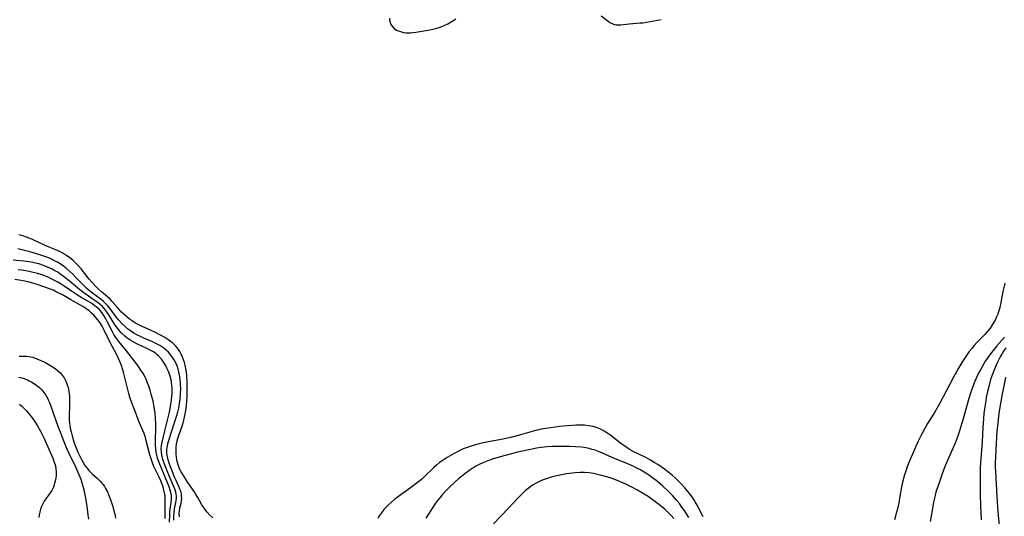
# Model space of a CAD drawing. Units: inches. Extents: x 2107748 to 2113221, y 207697 to 213129.
# Drawn here: x 2108995 to 2109198, y 209770 to 209872 of the extents above; entities that cross this region are included whole.
import ezdxf

# ---------------------------------------------------------------- set-up
doc = ezdxf.new("R2010")
doc.units = ezdxf.units.IN
doc.header["$MEASUREMENT"] = 0
doc.layers.add('c_33_T13S_R20E', color=2, linetype='Continuous')

msp = doc.modelspace()

# ---------------------------------------------------------------- linework, layer by layer
at = {"layer": 'c_33_T13S_R20E'}
for points in [[(2109071.36, 209872.39, 826), (2109071.38, 209871.99, 826), (2109071.48, 209871.52, 826), (2109071.65, 209871.1, 826), (2109071.89, 209870.71, 826), (2109072.32, 209870.26, 826), (2109072.8, 209869.95, 826), (2109073.42, 209869.69, 826), (2109073.82, 209869.56, 826), (2109074.24, 209869.47, 826), (2109074.73, 209869.4, 826), (2109075.23, 209869.37, 826), (2109075.69, 209869.39, 826), (2109076.16, 209869.44, 826), (2109076.76, 209869.52, 826), (2109078.38, 209869.8, 826), (2109079.65, 209870, 826), (2109080.25, 209870.1, 826), (2109080.85, 209870.23, 826), (2109081.55, 209870.44, 826), (2109082.09, 209870.65, 826), (2109082.7, 209870.93, 826), (2109083.3, 209871.24, 826), (2109084.19, 209871.75, 826), (2109085.01, 209872.27, 826)], [(2109114.83, 209872.89, 826), (2109115.89, 209872.01, 826), (2109116.58, 209871.52, 826), (2109117.06, 209871.26, 826), (2109117.38, 209871.14, 826), (2109117.84, 209871.04, 826), (2109118.27, 209871.01, 826), (2109118.87, 209871.03, 826), (2109120.58, 209871.24, 826), (2109122.8, 209871.39, 826), (2109123.39, 209871.45, 826), (2109124.15, 209871.56, 826), (2109127.15, 209872.1, 826)], [(2109035.05, 209769.76, 826), (2109034.44, 209770.35, 826), (2109033.88, 209770.97, 826), (2109033.48, 209771.48, 826), (2109033.28, 209771.76, 826), (2109032.84, 209772.46, 826), (2109031.98, 209773.96, 826), (2109031.61, 209774.57, 826), (2109031.22, 209775.17, 826), (2109030.41, 209776.32, 826), (2109029.79, 209777.24, 826), (2109029.16, 209778.25, 826), (2109028.6, 209779.21, 826), (2109028.33, 209779.71, 826), (2109028.01, 209780.44, 826), (2109027.74, 209781.32, 826), (2109027.6, 209782.13, 826), (2109027.53, 209782.96, 826), (2109027.52, 209783.39, 826), (2109027.55, 209784.2, 826), (2109027.65, 209785.01, 826), (2109027.89, 209786.08, 826), (2109028.21, 209787.06, 826), (2109028.77, 209788.6, 826), (2109028.99, 209789.3, 826), (2109029.2, 209790.1, 826), (2109029.35, 209790.77, 826), (2109029.47, 209791.45, 826), (2109029.59, 209792.23, 826), (2109029.67, 209792.82, 826), (2109029.75, 209793.71, 826), (2109029.81, 209794.61, 826), (2109029.84, 209795.8, 826), (2109029.84, 209796.69, 826), (2109029.82, 209797.57, 826), (2109029.73, 209798.92, 826), (2109029.64, 209799.67, 826), (2109029.53, 209800.42, 826), (2109029.39, 209801.12, 826), (2109029.24, 209801.68, 826), (2109029.07, 209802.23, 826), (2109028.86, 209802.79, 826), (2109028.59, 209803.37, 826), (2109028.28, 209803.93, 826), (2109027.81, 209804.62, 826), (2109027.49, 209804.99, 826), (2109027.15, 209805.35, 826), (2109026.79, 209805.69, 826), (2109026.41, 209806, 826), (2109025.82, 209806.41, 826), (2109025.2, 209806.79, 826), (2109024.32, 209807.26, 826), (2109023.14, 209807.87, 826), (2109020.43, 209809.14, 826), (2109019.64, 209809.53, 826), (2109019.22, 209809.75, 826), (2109018.81, 209810, 826), (2109018.42, 209810.26, 826), (2109017.98, 209810.58, 826), (2109017.4, 209811.05, 826), (2109016.86, 209811.54, 826), (2109016.34, 209812.03, 826), (2109015.84, 209812.54, 826), (2109015.43, 209813, 826), (2109014.43, 209814.19, 826), (2109013.97, 209814.69, 826), (2109013.48, 209815.14, 826), (2109012.24, 209816.16, 826), (2109011.63, 209816.7, 826), (2109011.18, 209817.15, 826), (2109010.22, 209818.19, 826), (2109009.71, 209818.78, 826), (2109008.03, 209820.92, 826), (2109007.49, 209821.52, 826), (2109006.62, 209822.38, 826), (2109006.32, 209822.65, 826), (2109005.69, 209823.16, 826), (2109005.03, 209823.64, 826), (2109004.58, 209823.92, 826), (2109004.11, 209824.18, 826), (2109003.33, 209824.57, 826), (2109000.62, 209825.72, 826), (2108998.08, 209826.92, 826), (2108997.38, 209827.22, 826), (2108996.8, 209827.44, 826), (2108996.04, 209827.68, 826), (2108995.27, 209827.88, 826)], [(2109028.25, 209769.96, 824), (2109028.19, 209770.69, 824), (2109028.22, 209771.24, 824), (2109028.33, 209771.82, 824), (2109028.55, 209772.76, 824), (2109028.64, 209773.28, 824), (2109028.68, 209773.75, 824), (2109028.67, 209774.23, 824), (2109028.61, 209774.72, 824), (2109028.48, 209775.22, 824), (2109028.32, 209775.69, 824), (2109028.11, 209776.2, 824), (2109027.53, 209777.43, 824), (2109027.21, 209778.15, 824), (2109026.7, 209779.42, 824), (2109026.21, 209780.76, 824), (2109025.99, 209781.43, 824), (2109025.82, 209782.01, 824), (2109025.69, 209782.58, 824), (2109025.62, 209783.16, 824), (2109025.65, 209783.85, 824), (2109025.74, 209784.43, 824), (2109025.87, 209785.03, 824), (2109026.02, 209785.63, 824), (2109026.5, 209787.22, 824), (2109027.36, 209789.74, 824), (2109027.64, 209790.61, 824), (2109027.89, 209791.5, 824), (2109028.08, 209792.26, 824), (2109028.25, 209793.23, 824), (2109028.38, 209794.15, 824), (2109028.46, 209795.23, 824), (2109028.49, 209796.33, 824), (2109028.47, 209797.09, 824), (2109028.44, 209797.64, 824), (2109028.33, 209798.66, 824), (2109028.25, 209799.14, 824), (2109028.12, 209799.74, 824), (2109027.96, 209800.33, 824), (2109027.73, 209801.01, 824), (2109027.53, 209801.47, 824), (2109027.13, 209802.24, 824), (2109026.82, 209802.72, 824), (2109026.48, 209803.18, 824), (2109025.95, 209803.79, 824), (2109025.51, 209804.22, 824), (2109025.05, 209804.6, 824), (2109024.64, 209804.89, 824), (2109024.22, 209805.16, 824), (2109023.68, 209805.46, 824), (2109023.11, 209805.74, 824), (2109022.52, 209806, 824), (2109020.91, 209806.69, 824), (2109020.25, 209806.99, 824), (2109019.6, 209807.3, 824), (2109018.83, 209807.72, 824), (2109018.15, 209808.16, 824), (2109017.65, 209808.53, 824), (2109017.18, 209808.92, 824), (2109016.51, 209809.53, 824), (2109015.75, 209810.37, 824), (2109015.17, 209811.12, 824), (2109013.9, 209812.85, 824), (2109013.5, 209813.33, 824), (2109013.07, 209813.8, 824), (2109012.61, 209814.22, 824), (2109012.13, 209814.62, 824), (2109010.12, 209816.11, 824), (2109009.36, 209816.73, 824), (2109008.92, 209817.13, 824), (2109008.49, 209817.56, 824), (2109006.91, 209819.2, 824), (2109006.32, 209819.79, 824), (2109005.72, 209820.34, 824), (2109005.11, 209820.88, 824), (2109004.43, 209821.42, 824), (2109003.72, 209821.92, 824), (2109003.2, 209822.24, 824), (2109002.72, 209822.5, 824), (2109002.07, 209822.83, 824), (2109001.4, 209823.13, 824), (2109000.39, 209823.51, 824), (2108999.74, 209823.74, 824), (2108998.68, 209824.07, 824), (2108997.47, 209824.42, 824), (2108995.87, 209824.83, 824), (2108995.02, 209825, 824)], [(2109027.09, 209769.29, 822), (2109027.09, 209770.13, 822), (2109027.14, 209770.93, 822), (2109027.24, 209771.61, 822), (2109027.51, 209772.91, 822), (2109027.58, 209773.34, 822), (2109027.62, 209773.77, 822), (2109027.62, 209774.2, 822), (2109027.56, 209774.63, 822), (2109027.47, 209775.06, 822), (2109027.32, 209775.54, 822), (2109027.13, 209776.02, 822), (2109026.33, 209777.94, 822), (2109025.72, 209779.42, 822), (2109025.18, 209780.81, 822), (2109024.83, 209781.78, 822), (2109024.6, 209782.63, 822), (2109024.51, 209783.25, 822), (2109024.49, 209783.94, 822), (2109024.56, 209784.63, 822), (2109024.67, 209785.33, 822), (2109025.2, 209787.63, 822), (2109026.15, 209791.46, 822), (2109026.31, 209792.24, 822), (2109026.48, 209793.11, 822), (2109026.6, 209793.93, 822), (2109026.68, 209794.75, 822), (2109026.71, 209795.22, 822), (2109026.73, 209795.68, 822), (2109026.71, 209796.34, 822), (2109026.67, 209797, 822), (2109026.59, 209797.65, 822), (2109026.5, 209798.1, 822), (2109026.38, 209798.59, 822), (2109026.24, 209799.07, 822), (2109025.98, 209799.79, 822), (2109025.72, 209800.4, 822), (2109025.42, 209800.99, 822), (2109025.02, 209801.66, 822), (2109024.51, 209802.37, 822), (2109023.94, 209803.02, 822), (2109023.68, 209803.26, 822), (2109023.4, 209803.49, 822), (2109022.9, 209803.84, 822), (2109022.36, 209804.16, 822), (2109021.39, 209804.64, 822), (2109019.59, 209805.46, 822), (2109018.75, 209805.88, 822), (2109018.22, 209806.2, 822), (2109017.71, 209806.54, 822), (2109017.04, 209807.05, 822), (2109016.41, 209807.61, 822), (2109016.17, 209807.85, 822), (2109015.98, 209808.07, 822), (2109015.41, 209808.77, 822), (2109014.89, 209809.51, 822), (2109013.72, 209811.43, 822), (2109013.25, 209812.13, 822), (2109012.85, 209812.66, 822), (2109012.42, 209813.16, 822), (2109011.94, 209813.61, 822), (2109011.45, 209814, 822), (2109010.94, 209814.36, 822), (2109009.57, 209815.27, 822), (2109008.83, 209815.77, 822), (2109008.31, 209816.16, 822), (2109007.8, 209816.57, 822), (2109005.61, 209818.43, 822), (2109004.71, 209819.15, 822), (2109003.96, 209819.7, 822), (2109003.22, 209820.19, 822), (2109002.66, 209820.51, 822), (2109002.09, 209820.82, 822), (2109001.11, 209821.27, 822), (2109000.33, 209821.57, 822), (2108999.33, 209821.9, 822), (2108998.66, 209822.08, 822), (2108998.14, 209822.2, 822), (2108997.39, 209822.34, 822), (2108996.28, 209822.49, 822), (2108995.5, 209822.57, 822), (2108994.05, 209822.65, 822)], [(2109026.21, 209768.86, 820), (2109026.23, 209770.3, 820), (2109026.28, 209770.98, 820), (2109026.34, 209771.58, 820), (2109026.54, 209772.91, 820), (2109026.61, 209773.64, 820), (2109026.59, 209774.31, 820), (2109026.53, 209774.73, 820), (2109026.34, 209775.43, 820), (2109026.09, 209776.15, 820), (2109025.31, 209778.14, 820), (2109024.04, 209781.16, 820), (2109023.73, 209782.01, 820), (2109023.56, 209782.64, 820), (2109023.43, 209783.28, 820), (2109023.35, 209783.98, 820), (2109023.32, 209784.69, 820), (2109023.32, 209785.47, 820), (2109023.39, 209788.43, 820), (2109023.37, 209789.18, 820), (2109023.32, 209790.14, 820), (2109023.23, 209791.23, 820), (2109023.1, 209792.16, 820), (2109022.97, 209792.9, 820), (2109022.8, 209793.72, 820), (2109022.43, 209795.17, 820), (2109022.2, 209795.98, 820), (2109021.93, 209796.81, 820), (2109021.62, 209797.63, 820), (2109021.36, 209798.24, 820), (2109021.17, 209798.63, 820), (2109020.77, 209799.39, 820), (2109020.32, 209800.12, 820), (2109019.68, 209801.04, 820), (2109017.34, 209804.05, 820), (2109015.78, 209805.97, 820), (2109015.19, 209806.79, 820), (2109014.78, 209807.45, 820), (2109014.42, 209808.08, 820), (2109013.37, 209810.12, 820), (2109013.04, 209810.74, 820), (2109012.7, 209811.32, 820), (2109012.34, 209811.87, 820), (2109011.93, 209812.38, 820), (2109011.72, 209812.6, 820), (2109011.11, 209813.13, 820), (2109010.57, 209813.52, 820), (2109010, 209813.89, 820), (2109008.19, 209814.97, 820), (2109007.32, 209815.52, 820), (2109004.58, 209817.36, 820), (2109003.93, 209817.78, 820), (2109003.26, 209818.17, 820), (2109002.71, 209818.47, 820), (2109002.05, 209818.8, 820), (2109001.38, 209819.11, 820), (2109000.35, 209819.52, 820), (2108999.76, 209819.73, 820), (2108999.09, 209819.94, 820), (2108997.89, 209820.25, 820), (2108997.37, 209820.36, 820), (2108996.68, 209820.49, 820), (2108995.84, 209820.6, 820), (2108995.13, 209820.67, 820)], [(2109025.27, 209769.61, 818), (2109025.31, 209773.08, 818), (2109025.3, 209773.61, 818), (2109025.27, 209774.13, 818), (2109025.19, 209774.65, 818), (2109025.09, 209775.17, 818), (2109024.93, 209775.81, 818), (2109024.74, 209776.45, 818), (2109024.41, 209777.36, 818), (2109024.08, 209778.11, 818), (2109023.25, 209779.75, 818), (2109022.99, 209780.31, 818), (2109022.68, 209781.06, 818), (2109022.39, 209781.89, 818), (2109022.15, 209782.73, 818), (2109021.35, 209785.84, 818), (2109021.22, 209786.28, 818), (2109020.95, 209787.06, 818), (2109020.72, 209787.67, 818), (2109019.83, 209789.76, 818), (2109019.37, 209790.91, 818), (2109018.78, 209792.47, 818), (2109018.25, 209793.95, 818), (2109018.06, 209794.54, 818), (2109017.85, 209795.27, 818), (2109017.63, 209796.09, 818), (2109016.95, 209798.89, 818), (2109016.73, 209799.68, 818), (2109016.52, 209800.38, 818), (2109016.29, 209801.06, 818), (2109015.97, 209801.89, 818), (2109015.64, 209802.62, 818), (2109015.29, 209803.35, 818), (2109014.07, 209805.63, 818), (2109012.7, 209808.44, 818), (2109012.34, 209809.13, 818), (2109011.87, 209809.89, 818), (2109011.48, 209810.41, 818), (2109011.06, 209810.91, 818), (2109010.61, 209811.38, 818), (2109010.15, 209811.83, 818), (2109009.66, 209812.25, 818), (2109009.01, 209812.75, 818), (2109008.35, 209813.16, 818), (2109005.89, 209814.54, 818), (2109004.18, 209815.55, 818), (2109003.47, 209815.94, 818), (2109002.94, 209816.21, 818), (2109002.34, 209816.49, 818), (2109001.72, 209816.74, 818), (2109000.39, 209817.23, 818), (2108998.99, 209817.68, 818), (2108998.12, 209817.94, 818), (2108997.38, 209818.14, 818), (2108996.49, 209818.34, 818), (2108995.69, 209818.5, 818), (2108994.42, 209818.69, 818)], [(2109197.74, 209817.96, 826), (2109197.58, 209817.34, 826), (2109197.33, 209816.24, 826), (2109196.9, 209813.99, 826), (2109196.75, 209813.32, 826), (2109196.59, 209812.68, 826), (2109196.4, 209812.05, 826), (2109196.24, 209811.59, 826), (2109196.03, 209811.04, 826), (2109195.78, 209810.5, 826), (2109195.48, 209809.95, 826), (2109195.03, 209809.24, 826), (2109194.68, 209808.74, 826), (2109194.3, 209808.26, 826), (2109193.52, 209807.38, 826), (2109191.95, 209805.75, 826), (2109191.43, 209805.19, 826), (2109190.9, 209804.57, 826), (2109190.39, 209803.93, 826), (2109189.82, 209803.12, 826), (2109188.91, 209801.7, 826), (2109188.19, 209800.48, 826), (2109187.2, 209798.69, 826), (2109185.7, 209795.9, 826), (2109184.36, 209793.33, 826), (2109183.82, 209792.33, 826), (2109183.19, 209791.29, 826), (2109182.46, 209790.12, 826), (2109181.85, 209789.12, 826), (2109181.33, 209788.24, 826), (2109180.51, 209786.75, 826), (2109179.88, 209785.48, 826), (2109179.35, 209784.28, 826), (2109177.89, 209780.76, 826), (2109177.62, 209780.06, 826), (2109177.36, 209779.32, 826), (2109177.12, 209778.58, 826), (2109176.91, 209777.83, 826), (2109176.72, 209777.1, 826), (2109176.52, 209776.11, 826), (2109176.17, 209774.19, 826), (2109175.92, 209772.87, 826), (2109175.71, 209771.91, 826), (2109175.41, 209770.68, 826), (2109175.04, 209769.38, 826)], [(2109197.62, 209806.9, 824), (2109196.09, 209805.09, 824), (2109195.33, 209804.14, 824), (2109194.77, 209803.42, 824), (2109194.23, 209802.69, 824), (2109193.62, 209801.79, 824), (2109192.96, 209800.66, 824), (2109192.69, 209800.18, 824), (2109192.19, 209799.18, 824), (2109191.71, 209798.11, 824), (2109191.44, 209797.48, 824), (2109191.09, 209796.55, 824), (2109190.6, 209795.15, 824), (2109190.33, 209794.27, 824), (2109189.13, 209790.09, 824), (2109188.11, 209786.76, 824), (2109187.71, 209785.63, 824), (2109187.45, 209784.99, 824), (2109185.68, 209780.93, 824), (2109185.33, 209780.11, 824), (2109184.83, 209778.79, 824), (2109184.26, 209777.17, 824), (2109183.57, 209775.03, 824), (2109183.31, 209774.08, 824), (2109183.07, 209772.97, 824), (2109182.83, 209771.67, 824), (2109182.4, 209769.03, 824)], [(2109197.9, 209804.71, 822), (2109197.43, 209804, 822), (2109197.07, 209803.41, 822), (2109196.74, 209802.81, 822), (2109196.27, 209801.9, 822), (2109195.91, 209801.11, 822), (2109195.43, 209799.95, 822), (2109195.19, 209799.3, 822), (2109194.8, 209798.15, 822), (2109194.54, 209797.25, 822), (2109194.16, 209795.74, 822), (2109193.9, 209794.5, 822), (2109193.78, 209793.83, 822), (2109193.54, 209792.18, 822), (2109193.43, 209791.17, 822), (2109193.33, 209790.1, 822), (2109193.21, 209788.35, 822), (2109193.03, 209785.45, 822), (2109192.71, 209781.09, 822), (2109192.65, 209780.05, 822), (2109192.62, 209778.25, 822), (2109192.62, 209776.95, 822), (2109192.67, 209774.46, 822), (2109192.74, 209772.28, 822), (2109192.88, 209769.36, 822)], [(2108995.31, 209802.95, 818), (2108996.1, 209803, 818), (2108996.88, 209802.97, 818), (2108997.36, 209802.91, 818), (2108998.14, 209802.73, 818), (2108998.94, 209802.45, 818), (2108999.76, 209802.1, 818), (2109000.56, 209801.71, 818), (2109001.61, 209801.13, 818), (2109002.16, 209800.8, 818), (2109002.69, 209800.44, 818), (2109003.13, 209800.1, 818), (2109003.66, 209799.61, 818), (2109004.14, 209799.08, 818), (2109004.52, 209798.54, 818), (2109004.84, 209797.97, 818), (2109005.13, 209797.29, 818), (2109005.35, 209796.54, 818), (2109005.51, 209795.76, 818), (2109005.59, 209795.2, 818), (2109005.64, 209794.75, 818), (2109005.68, 209793.84, 818), (2109005.67, 209792.92, 818), (2109005.6, 209790.5, 818), (2109005.61, 209789.87, 818), (2109005.65, 209789.25, 818), (2109005.71, 209788.73, 818), (2109005.8, 209788.21, 818), (2109005.96, 209787.41, 818), (2109006.17, 209786.63, 818), (2109006.56, 209785.36, 818), (2109006.83, 209784.63, 818), (2109007.39, 209783.25, 818), (2109007.71, 209782.56, 818), (2109008.13, 209781.72, 818), (2109008.46, 209781.12, 818), (2109008.82, 209780.54, 818), (2109009.24, 209779.95, 818), (2109009.56, 209779.57, 818), (2109009.89, 209779.22, 818), (2109010.31, 209778.82, 818), (2109011.37, 209777.87, 818), (2109011.97, 209777.29, 818), (2109012.25, 209776.98, 818), (2109012.55, 209776.61, 818), (2109012.82, 209776.21, 818), (2109013.07, 209775.8, 818), (2109013.43, 209775.09, 818), (2109013.66, 209774.58, 818), (2109013.88, 209774.04, 818), (2109014.28, 209772.91, 818), (2109014.52, 209772.11, 818), (2109014.76, 209771.23, 818), (2109014.99, 209770.22, 818), (2109015.08, 209769.73, 818)], [(2108995.27, 209798.65, 820), (2108996.15, 209798.42, 820), (2108997, 209798.09, 820), (2108997.34, 209797.92, 820), (2108997.88, 209797.63, 820), (2108998.43, 209797.29, 820), (2108998.95, 209796.93, 820), (2108999.47, 209796.51, 820), (2108999.95, 209796.05, 820), (2109000.4, 209795.53, 820), (2109000.81, 209794.94, 820), (2109001.06, 209794.48, 820), (2109001.29, 209794, 820), (2109001.52, 209793.44, 820), (2109001.73, 209792.89, 820), (2109002.99, 209789.35, 820), (2109004.85, 209784.56, 820), (2109005.1, 209783.95, 820), (2109005.57, 209782.89, 820), (2109006.93, 209780.13, 820), (2109007.36, 209779.14, 820), (2109007.94, 209777.7, 820), (2109008.2, 209776.98, 820), (2109008.4, 209776.29, 820), (2109008.58, 209775.54, 820), (2109008.85, 209774.15, 820), (2109009.18, 209772.14, 820), (2109009.44, 209770.38, 820), (2109009.55, 209769.51, 820)], [(2109197.85, 209798.66, 820), (2109197.47, 209796.83, 820), (2109197.15, 209795.2, 820), (2109196.88, 209793.68, 820), (2109196.55, 209791.69, 820), (2109196.41, 209790.65, 820), (2109196.24, 209789.17, 820), (2109196.1, 209787.64, 820), (2109195.86, 209783.66, 820), (2109195.75, 209781.09, 820), (2109195.75, 209780.17, 820), (2109195.77, 209779.26, 820), (2109196.07, 209774.16, 820), (2109196.22, 209771.96, 820), (2109196.36, 209770.25, 820), (2109196.67, 209766.96, 820), (2109196.88, 209765.18, 820), (2109197.13, 209763.61, 820), (2109197.4, 209762.18, 820), (2109197.98, 209759.44, 820)], [(2108995.38, 209793.1, 822), (2108995.88, 209792.67, 822), (2108996.36, 209792.21, 822), (2108996.83, 209791.71, 822), (2108997.38, 209791.07, 822), (2108997.77, 209790.58, 822), (2108998.46, 209789.63, 822), (2108999.06, 209788.69, 822), (2108999.7, 209787.55, 822), (2109000.03, 209786.91, 822), (2109000.36, 209786.22, 822), (2109002.2, 209782.01, 822), (2109002.51, 209781.22, 822), (2109002.75, 209780.44, 822), (2109002.87, 209779.86, 822), (2109002.93, 209779.14, 822), (2109002.9, 209778.42, 822), (2109002.78, 209777.6, 822), (2109002.59, 209776.83, 822), (2109002.34, 209776.1, 822), (2109002.01, 209775.41, 822), (2109001.7, 209774.91, 822), (2109000.78, 209773.66, 822), (2109000.46, 209773.16, 822), (2109000.16, 209772.64, 822), (2108999.9, 209772.1, 822), (2108999.69, 209771.54, 822), (2108999.53, 209770.96, 822), (2108999.42, 209770.39, 822), (2108999.33, 209769.81, 822)], [(2109135.74, 209769.98, 826), (2109134.51, 209772.39, 826), (2109134.15, 209773.03, 826), (2109133.83, 209773.55, 826), (2109133.49, 209774.07, 826), (2109132.97, 209774.79, 826), (2109132.37, 209775.53, 826), (2109132, 209775.96, 826), (2109131.21, 209776.81, 826), (2109130.12, 209777.87, 826), (2109129.41, 209778.51, 826), (2109128.52, 209779.23, 826), (2109127.85, 209779.73, 826), (2109126.44, 209780.7, 826), (2109125.72, 209781.16, 826), (2109124.98, 209781.59, 826), (2109123.97, 209782.13, 826), (2109121.5, 209783.33, 826), (2109120.63, 209783.82, 826), (2109119.87, 209784.32, 826), (2109119.13, 209784.86, 826), (2109116.58, 209786.83, 826), (2109116.16, 209787.12, 826), (2109115.46, 209787.57, 826), (2109114.83, 209787.91, 826), (2109114.18, 209788.19, 826), (2109113.86, 209788.31, 826), (2109113.08, 209788.53, 826), (2109112.29, 209788.68, 826), (2109111.39, 209788.78, 826), (2109110.52, 209788.81, 826), (2109109.73, 209788.79, 826), (2109108.93, 209788.75, 826), (2109107.85, 209788.66, 826), (2109106.28, 209788.5, 826), (2109104.5, 209788.28, 826), (2109103.45, 209788.12, 826), (2109102.48, 209787.95, 826), (2109101.76, 209787.8, 826), (2109101.04, 209787.62, 826), (2109100.16, 209787.39, 826), (2109097.77, 209786.71, 826), (2109096.2, 209786.29, 826), (2109094.67, 209785.95, 826), (2109091.25, 209785.29, 826), (2109089.79, 209784.97, 826), (2109088.76, 209784.71, 826), (2109088.12, 209784.51, 826), (2109087.48, 209784.3, 826), (2109086.49, 209783.92, 826), (2109085.68, 209783.54, 826), (2109084.6, 209782.98, 826), (2109083.21, 209782.17, 826), (2109082.17, 209781.49, 826), (2109081.64, 209781.1, 826), (2109081, 209780.59, 826), (2109080.43, 209780.08, 826), (2109078.47, 209778.16, 826), (2109077.94, 209777.67, 826), (2109077.37, 209777.2, 826), (2109075.7, 209775.94, 826), (2109073.22, 209774.15, 826), (2109072.45, 209773.57, 826), (2109071.77, 209773.01, 826), (2109071.12, 209772.42, 826), (2109070.65, 209771.94, 826), (2109070.2, 209771.45, 826), (2109069.7, 209770.81, 826), (2109069.3, 209770.23, 826), (2109068.93, 209769.64, 826)], [(2109132.82, 209769.84, 824), (2109132.01, 209771.12, 824), (2109131.27, 209772.17, 824), (2109130.88, 209772.68, 824), (2109130.32, 209773.39, 824), (2109129.52, 209774.3, 824), (2109128.67, 209775.16, 824), (2109127.51, 209776.24, 824), (2109126.37, 209777.22, 824), (2109125.37, 209777.99, 824), (2109124.72, 209778.46, 824), (2109124.02, 209778.93, 824), (2109123.3, 209779.38, 824), (2109122.91, 209779.6, 824), (2109122.16, 209780, 824), (2109121.52, 209780.31, 824), (2109120.43, 209780.78, 824), (2109117.56, 209781.95, 824), (2109114.6, 209783.26, 824), (2109113.56, 209783.64, 824), (2109112.98, 209783.82, 824), (2109112.38, 209783.98, 824), (2109111.35, 209784.18, 824), (2109110.74, 209784.26, 824), (2109109.58, 209784.37, 824), (2109108.41, 209784.42, 824), (2109107.24, 209784.45, 824), (2109106.03, 209784.45, 824), (2109104.81, 209784.41, 824), (2109103.71, 209784.34, 824), (2109103.09, 209784.28, 824), (2109102.46, 209784.2, 824), (2109101.52, 209784.05, 824), (2109100.67, 209783.88, 824), (2109097.67, 209783.23, 824), (2109096.38, 209782.92, 824), (2109095.12, 209782.58, 824), (2109093.39, 209782.09, 824), (2109092.66, 209781.86, 824), (2109091.9, 209781.6, 824), (2109091.19, 209781.34, 824), (2109090.5, 209781.06, 824), (2109089.75, 209780.7, 824), (2109089.1, 209780.35, 824), (2109088.47, 209779.98, 824), (2109087.92, 209779.61, 824), (2109086.84, 209778.83, 824), (2109086.24, 209778.35, 824), (2109085.52, 209777.76, 824), (2109084.83, 209777.15, 824), (2109083.73, 209776.12, 824), (2109083.11, 209775.5, 824), (2109082.17, 209774.5, 824), (2109081.66, 209773.9, 824), (2109081.23, 209773.35, 824), (2109080.82, 209772.77, 824), (2109078.79, 209769.73, 824)], [(2109129.73, 209769.63, 822), (2109129.18, 209770.25, 822), (2109128.43, 209771.02, 822), (2109127.86, 209771.55, 822), (2109127.27, 209772.06, 822), (2109126.33, 209772.81, 822), (2109125.02, 209773.76, 822), (2109124.46, 209774.14, 822), (2109123.32, 209774.86, 822), (2109122.15, 209775.52, 822), (2109121.12, 209776.05, 822), (2109119.87, 209776.67, 822), (2109118.91, 209777.1, 822), (2109118.33, 209777.34, 822), (2109117.4, 209777.69, 822), (2109116.64, 209777.96, 822), (2109115.46, 209778.33, 822), (2109114.36, 209778.63, 822), (2109113.23, 209778.87, 822), (2109112.36, 209779, 822), (2109111.38, 209779.08, 822), (2109110.46, 209779.08, 822), (2109109.48, 209779.02, 822), (2109108.94, 209778.96, 822), (2109107.71, 209778.78, 822), (2109107.02, 209778.66, 822), (2109105.39, 209778.3, 822), (2109104.53, 209778.09, 822), (2109103.83, 209777.88, 822), (2109103.14, 209777.65, 822), (2109102.56, 209777.43, 822), (2109102.17, 209777.26, 822), (2109101.44, 209776.89, 822), (2109100.88, 209776.56, 822), (2109100.35, 209776.2, 822), (2109099.56, 209775.6, 822), (2109099.15, 209775.25, 822), (2109098.36, 209774.51, 822), (2109097.63, 209773.75, 822), (2109095.82, 209771.77, 822), (2109092.71, 209768.53, 822)]]:
    msp.add_polyline3d(points, dxfattribs=at)

doc.saveas('drawing.dxf')
